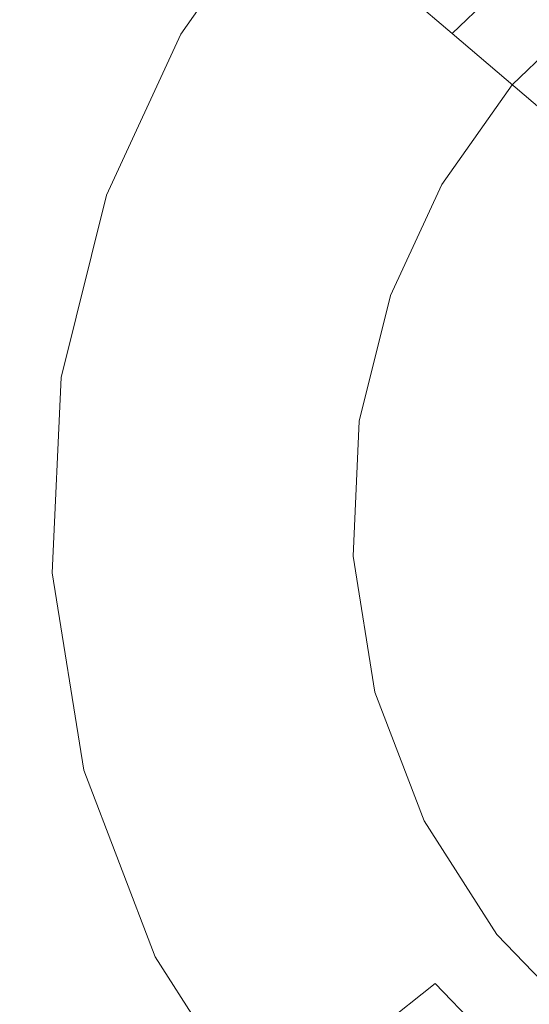
# Model space of a CAD drawing. Extents: x -99 to 241, y -486 to 0.
# Drawn here: x -66 to -64, y -351 to -348 of the extents above; entities that cross this region are included whole.
import ezdxf

# ---------------------------------------------------------------- set-up
doc = ezdxf.new("R2010")
doc.units = 0
doc.header["$LTSCALE"] = 500
doc.header["$MEASUREMENT"] = 0
doc.layers.add('EXC-DYSZA', color=7, linetype='Continuous')
doc.layers.add('EXC-GL', color=7, linetype='Continuous')

msp = doc.modelspace()

# ---------------------------------------------------------------- linework, layer by layer
at = {"layer": 'EXC-DYSZA', "lineweight": 0}
for points, invisible_edges in [([(-64.2829, -348.2884, 878.6164), (-65.0942, -348.2897, 879.452), (-64.7884, -347.8569, 879.452), (-64.2829, -348.2884, 878.6164)], 11), ([(-64.7884, -347.8569, 879.452), (-65.0942, -348.2897, 879.952), (-64.7884, -347.8569, 879.952), (-64.7884, -347.8569, 879.452)], 9), ([(-65.0942, -348.2897, 879.952), (-64.7884, -347.8569, 879.452), (-65.0942, -348.2897, 879.452), (-65.0942, -348.2897, 879.952)], 15), ([(-65.0942, -348.2897, 879.952), (-64.1039, -348.4412, 879.952), (-64.7884, -347.8569, 879.952), (-65.0942, -348.2897, 879.952)], 15), ([(-64.7884, -347.8569, 879.452), (-63.9712, -347.9879, 878.6164), (-64.2829, -348.2884, 878.6164), (-64.7884, -347.8569, 879.452)], 13), ([(-63.8249, -348.1724, 879.952), (-64.7884, -347.8569, 879.952), (-64.1039, -348.4412, 879.952), (-63.8249, -348.1724, 879.952)], 11), ([(-63.6507, -348.3921, 877.6469), (-64.2829, -348.2884, 878.6164), (-63.9712, -347.9879, 878.6164), (-63.6507, -348.3921, 877.6469)], 15), ([(-64.5186, -348.622, 878.6164), (-65.3161, -348.7709, 879.452), (-65.0942, -348.2897, 879.452), (-64.5186, -348.622, 878.6164)], 15), ([(-65.0942, -348.2897, 879.452), (-65.3161, -348.7709, 879.952), (-65.0942, -348.2897, 879.952), (-65.0942, -348.2897, 879.452)], 13), ([(-65.3161, -348.7709, 879.952), (-65.0942, -348.2897, 879.452), (-65.3161, -348.7709, 879.452), (-65.3161, -348.7709, 879.952)], 15), ([(-65.3161, -348.7709, 879.952), (-64.3146, -348.7397, 879.952), (-65.0942, -348.2897, 879.952), (-65.3161, -348.7709, 879.952)], 15), ([(-65.0942, -348.2897, 879.452), (-64.2829, -348.2884, 878.6164), (-64.5186, -348.622, 878.6164), (-65.0942, -348.2897, 879.452)], 15), ([(-64.1039, -348.4412, 879.952), (-65.0942, -348.2897, 879.952), (-64.3146, -348.7397, 879.952), (-64.1039, -348.4412, 879.952)], 11), ([(-63.8905, -348.6233, 877.6469), (-64.5186, -348.622, 878.6164), (-64.2829, -348.2884, 878.6164), (-63.8905, -348.6233, 877.6469)], 15), ([(-64.2829, -348.2884, 878.6164), (-63.6507, -348.3921, 877.6469), (-63.8905, -348.6233, 877.6469), (-64.2829, -348.2884, 878.6164)], 11), ([(-65.3161, -348.7709, 879.452), (-64.5186, -348.622, 878.6164), (-64.6896, -348.9929, 878.6164), (-65.3161, -348.7709, 879.452)], 15), ([(-64.0718, -348.8799, 877.6469), (-64.6896, -348.9929, 878.6164), (-64.5186, -348.622, 878.6164), (-64.0718, -348.8799, 877.6469)], 15), ([(-64.5186, -348.622, 878.6164), (-63.8905, -348.6233, 877.6469), (-64.0718, -348.8799, 877.6469), (-64.5186, -348.622, 878.6164)], 15), ([(-63.6386, -348.8384, 876.5992), (-64.0718, -348.8799, 877.6469), (-63.8905, -348.6233, 877.6469), (-63.6386, -348.8384, 876.5992)], 15), ([(-64.3146, -348.7397, 879.952), (-65.3161, -348.7709, 879.952), (-64.4678, -349.0716, 879.952), (-64.3146, -348.7397, 879.952)], 11), ([(-64.6896, -348.9929, 878.6164), (-65.4516, -349.316, 879.452), (-65.3161, -348.7709, 879.452), (-64.6896, -348.9929, 878.6164)], 15), ([(-65.3161, -348.7709, 879.452), (-65.4516, -349.316, 879.952), (-65.3161, -348.7709, 879.952), (-65.3161, -348.7709, 879.452)], 13), ([(-65.4516, -349.316, 879.952), (-65.3161, -348.7709, 879.452), (-65.4516, -349.316, 879.452), (-65.4516, -349.316, 879.952)], 15), ([(-65.4516, -349.316, 879.952), (-64.4678, -349.0716, 879.952), (-65.3161, -348.7709, 879.952), (-65.4516, -349.316, 879.952)], 15), ([(-64.0718, -348.8799, 877.6469), (-63.6386, -348.8384, 876.5992), (-63.7849, -349.0456, 876.5992), (-64.0718, -348.8799, 877.6469)], 15), ([(-64.6896, -348.9929, 878.6164), (-64.0718, -348.8799, 877.6469), (-64.2035, -349.1653, 877.6469), (-64.6896, -348.9929, 878.6164)], 15), ([(-63.7849, -349.0456, 876.5992), (-64.2035, -349.1653, 877.6469), (-64.0718, -348.8799, 877.6469), (-63.7849, -349.0456, 876.5992)], 15), ([(-65.4516, -349.316, 879.452), (-64.6896, -348.9929, 878.6164), (-64.794, -349.4131, 878.6164), (-65.4516, -349.316, 879.452)], 15), ([(-64.2035, -349.1653, 877.6469), (-64.794, -349.4131, 878.6164), (-64.6896, -348.9929, 878.6164), (-64.2035, -349.1653, 877.6469)], 15), ([(-64.2035, -349.1653, 877.6469), (-63.7849, -349.0456, 876.5992), (-63.8911, -349.2759, 876.5992), (-64.2035, -349.1653, 877.6469)], 15), ([(-64.4678, -349.0716, 879.952), (-65.4516, -349.316, 879.952), (-64.5612, -349.4475, 879.952), (-64.4678, -349.0716, 879.952)], 11), ([(-64.794, -349.4131, 878.6164), (-64.2035, -349.1653, 877.6469), (-64.2837, -349.4885, 877.6469), (-64.794, -349.4131, 878.6164)], 15), ([(-63.8911, -349.2759, 876.5992), (-64.2837, -349.4885, 877.6469), (-64.2035, -349.1653, 877.6469), (-63.8911, -349.2759, 876.5992)], 15), ([(-64.2837, -349.4885, 877.6469), (-63.8911, -349.2759, 876.5992), (-63.956, -349.5369, 876.5992), (-64.2837, -349.4885, 877.6469)], 15), ([(-64.794, -349.4131, 878.6164), (-65.4782, -349.9004, 879.452), (-65.4516, -349.316, 879.452), (-64.794, -349.4131, 878.6164)], 15), ([(-65.4516, -349.316, 879.452), (-65.4782, -349.9004, 879.952), (-65.4516, -349.316, 879.952), (-65.4516, -349.316, 879.452)], 13), ([(-65.4782, -349.9004, 879.952), (-65.4516, -349.316, 879.452), (-65.4782, -349.9004, 879.452), (-65.4782, -349.9004, 879.952)], 15), ([(-65.4782, -349.9004, 879.952), (-64.5612, -349.4475, 879.952), (-65.4516, -349.316, 879.952), (-65.4782, -349.9004, 879.952)], 15), ([(-65.4782, -349.9004, 879.452), (-64.794, -349.4131, 878.6164), (-64.8146, -349.8636, 878.6164), (-65.4782, -349.9004, 879.452)], 15), ([(-64.2837, -349.4885, 877.6469), (-64.8146, -349.8636, 878.6164), (-64.794, -349.4131, 878.6164), (-64.2837, -349.4885, 877.6469)], 15), ([(-64.5612, -349.4475, 879.952), (-65.4782, -349.9004, 879.952), (-64.5796, -349.8505, 879.952), (-64.5612, -349.4475, 879.952)], 11), ([(-64.8146, -349.8636, 878.6164), (-64.2837, -349.4885, 877.6469), (-64.2995, -349.835, 877.6469), (-64.8146, -349.8636, 878.6164)], 15), ([(-63.956, -349.5369, 876.5992), (-64.2995, -349.835, 877.6469), (-64.2837, -349.4885, 877.6469), (-63.956, -349.5369, 876.5992)], 15), ([(-64.2995, -349.835, 877.6469), (-63.956, -349.5369, 876.5992), (-63.9688, -349.8166, 876.5992), (-64.2995, -349.835, 877.6469)], 15), ([(-63.9688, -349.8166, 876.5992), (-64.2434, -350.1848, 877.6469), (-64.2995, -349.835, 877.6469), (-63.9688, -349.8166, 876.5992)], 15), ([(-64.2434, -350.1848, 877.6469), (-63.9688, -349.8166, 876.5992), (-63.9236, -350.099, 876.5992), (-64.2434, -350.1848, 877.6469)], 15), ([(-64.2995, -349.835, 877.6469), (-64.7419, -350.3183, 878.6164), (-64.8146, -349.8636, 878.6164), (-64.2995, -349.835, 877.6469)], 15), ([(-64.7419, -350.3183, 878.6164), (-64.2995, -349.835, 877.6469), (-64.2434, -350.1848, 877.6469), (-64.7419, -350.3183, 878.6164)], 15), ([(-65.3839, -350.4903, 879.952), (-64.5796, -349.8505, 879.952), (-65.4782, -349.9004, 879.952), (-65.3839, -350.4903, 879.952)], 15), ([(-64.8146, -349.8636, 878.6164), (-65.3839, -350.4903, 879.452), (-65.4782, -349.9004, 879.452), (-64.8146, -349.8636, 878.6164)], 15), ([(-64.5796, -349.8505, 879.952), (-65.3839, -350.4903, 879.952), (-64.5144, -350.2574, 879.952), (-64.5796, -349.8505, 879.952)], 11), ([(-65.3839, -350.4903, 879.452), (-64.8146, -349.8636, 878.6164), (-64.7419, -350.3183, 878.6164), (-65.3839, -350.4903, 879.452)], 15), ([(-65.4782, -349.9004, 879.452), (-65.3839, -350.4903, 879.952), (-65.4782, -349.9004, 879.952), (-65.4782, -349.9004, 879.452)], 13), ([(-65.3839, -350.4903, 879.952), (-65.4782, -349.9004, 879.452), (-65.3839, -350.4903, 879.452), (-65.3839, -350.4903, 879.952)], 15), ([(-63.9236, -350.099, 876.5992), (-64.1171, -350.5157, 877.6469), (-64.2434, -350.1848, 877.6469), (-63.9236, -350.099, 876.5992)], 15), ([(-64.1171, -350.5157, 877.6469), (-63.9236, -350.099, 876.5992), (-63.8216, -350.3662, 876.5992), (-64.1171, -350.5157, 877.6469)], 15), ([(-64.2434, -350.1848, 877.6469), (-64.5776, -350.7485, 878.6164), (-64.7419, -350.3183, 878.6164), (-64.2434, -350.1848, 877.6469)], 15), ([(-64.5776, -350.7485, 878.6164), (-64.2434, -350.1848, 877.6469), (-64.1171, -350.5157, 877.6469), (-64.5776, -350.7485, 878.6164)], 15), ([(-65.1706, -351.0484, 879.952), (-64.5144, -350.2574, 879.952), (-65.3839, -350.4903, 879.952), (-65.1706, -351.0484, 879.952)], 15), ([(-64.5144, -350.2574, 879.952), (-65.1706, -351.0484, 879.952), (-64.3673, -350.6422, 879.952), (-64.5144, -350.2574, 879.952)], 11), ([(-64.7419, -350.3183, 878.6164), (-65.1706, -351.0484, 879.452), (-65.3839, -350.4903, 879.452), (-64.7419, -350.3183, 878.6164)], 15), ([(-65.1706, -351.0484, 879.452), (-64.7419, -350.3183, 878.6164), (-64.5776, -350.7485, 878.6164), (-65.1706, -351.0484, 879.452)], 15), ([(-63.8216, -350.3662, 876.5992), (-63.9302, -350.8079, 877.6469), (-64.1171, -350.5157, 877.6469), (-63.8216, -350.3662, 876.5992)], 15), ([(-65.3839, -350.4903, 879.452), (-65.1706, -351.0484, 879.952), (-65.3839, -350.4903, 879.952), (-65.3839, -350.4903, 879.452)], 13), ([(-65.1706, -351.0484, 879.952), (-65.3839, -350.4903, 879.452), (-65.1706, -351.0484, 879.452), (-65.1706, -351.0484, 879.952)], 15), ([(-64.1171, -350.5157, 877.6469), (-64.3344, -351.1283, 878.6164), (-64.5776, -350.7485, 878.6164), (-64.1171, -350.5157, 877.6469)], 15), ([(-64.3344, -351.1283, 878.6164), (-64.1171, -350.5157, 877.6469), (-63.9302, -350.8079, 877.6469), (-64.3344, -351.1283, 878.6164)], 15), ([(-64.8551, -351.5411, 879.952), (-64.3673, -350.6422, 879.952), (-65.1706, -351.0484, 879.952), (-64.8551, -351.5411, 879.952)], 15), ([(-64.3673, -350.6422, 879.952), (-64.8551, -351.5411, 879.952), (-64.1499, -350.9821, 879.952), (-64.3673, -350.6422, 879.952)], 11), ([(-64.5776, -350.7485, 878.6164), (-64.8551, -351.5411, 879.452), (-65.1706, -351.0484, 879.452), (-64.5776, -350.7485, 878.6164)], 15), ([(-64.8551, -351.5411, 879.452), (-64.5776, -350.7485, 878.6164), (-64.3344, -351.1283, 878.6164), (-64.8551, -351.5411, 879.452)], 15), ([(-63.9302, -350.8079, 877.6469), (-64.034, -351.44, 878.6164), (-64.3344, -351.1283, 878.6164), (-63.9302, -350.8079, 877.6469)], 15), ([(-64.4655, -351.9454, 879.952), (-64.1499, -350.9821, 879.952), (-64.8551, -351.5411, 879.952), (-64.4655, -351.9454, 879.952)], 15), ([(-64.1499, -350.9821, 879.952), (-64.4655, -351.9454, 879.952), (-63.881, -351.2609, 879.952), (-64.1499, -350.9821, 879.952)], 11), ([(-65.1706, -351.0484, 879.452), (-64.8551, -351.5411, 879.952), (-65.1706, -351.0484, 879.952), (-65.1706, -351.0484, 879.452)], 13), ([(-64.8551, -351.5411, 879.952), (-65.1706, -351.0484, 879.452), (-64.8551, -351.5411, 879.452), (-64.8551, -351.5411, 879.952)], 15), ([(-64.3344, -351.1283, 878.6164), (-64.4655, -351.9454, 879.452), (-64.8551, -351.5411, 879.452), (-64.3344, -351.1283, 878.6164)], 9), ([(-64.4655, -351.9454, 879.452), (-64.3344, -351.1283, 878.6164), (-64.034, -351.44, 878.6164), (-64.4655, -351.9454, 879.452)], 13)]:
    msp.add_3dface(points, dxfattribs=dict(at, invisible_edges=invisible_edges))
at = {"layer": 'EXC-GL', "lineweight": 0, "invisible_edges": 15}
for points in [[(-88.7194, -386.4897, 879.752), (1.0703, -296.7, 879.752), (1.0703, -476.2794, 879.752), (-88.7194, -386.4897, 879.752)], [(-62.4184, -323.0012, 879.752), (1.0703, -296.7, 879.752), (-88.7194, -386.4897, 879.752), (-62.4184, -323.0012, 879.752)], [(-62.4184, -323.0012, 879.752), (-88.7194, -386.4897, 879.752), (-82.415, -353.4442, 879.752), (-62.4184, -323.0012, 879.752)], [(-62.4184, -323.0012, 879.752), (-82.415, -353.4442, 879.752), (-74.0823, -337.3599, 879.752), (-62.4184, -323.0012, 879.752)], [(-69.648, -340.2556, 881.9431), (-67.7799, -350.8901, 884.561), (-63.8048, -344.0758, 884.561), (-69.648, -340.2556, 881.9431)], [(-67.5536, -351.0072, 884.6438), (-63.8048, -344.0758, 884.561), (-67.7799, -350.8901, 884.561), (-67.5536, -351.0072, 884.6438)], [(-63.8048, -344.0758, 884.561), (-67.5536, -351.0072, 884.6438), (-63.5913, -344.2154, 884.6438), (-63.8048, -344.0758, 884.561)], [(-67.5536, -351.0072, 884.6438), (-63.371, -344.3593, 884.7039), (-63.5913, -344.2154, 884.6438), (-67.5536, -351.0072, 884.6438)], [(-63.371, -344.3593, 884.7039), (-67.5536, -351.0072, 884.6438), (-67.3197, -351.128, 884.7039), (-63.371, -344.3593, 884.7039)], [(-67.3197, -351.128, 884.7039), (-63.1473, -344.5057, 884.74), (-63.371, -344.3593, 884.7039), (-67.3197, -351.128, 884.7039)], [(-63.1473, -344.5057, 884.74), (-67.3197, -351.128, 884.7039), (-67.0824, -351.2508, 884.74), (-63.1473, -344.5057, 884.74)], [(-66.8444, -351.3739, 884.752), (-63.1473, -344.5057, 884.74), (-67.0824, -351.2508, 884.74), (-66.8444, -351.3739, 884.752)], [(-63.1473, -344.5057, 884.74), (-66.8444, -351.3739, 884.752), (-62.923, -344.6522, 884.752), (-63.1473, -344.5057, 884.74)], [(-66.8444, -351.3739, 884.752), (-16.3366, -375.1095, 884.752), (-62.923, -344.6522, 884.752), (-66.8444, -351.3739, 884.752)]]:
    msp.add_3dface(points, dxfattribs=at)

doc.saveas('drawing.dxf')
